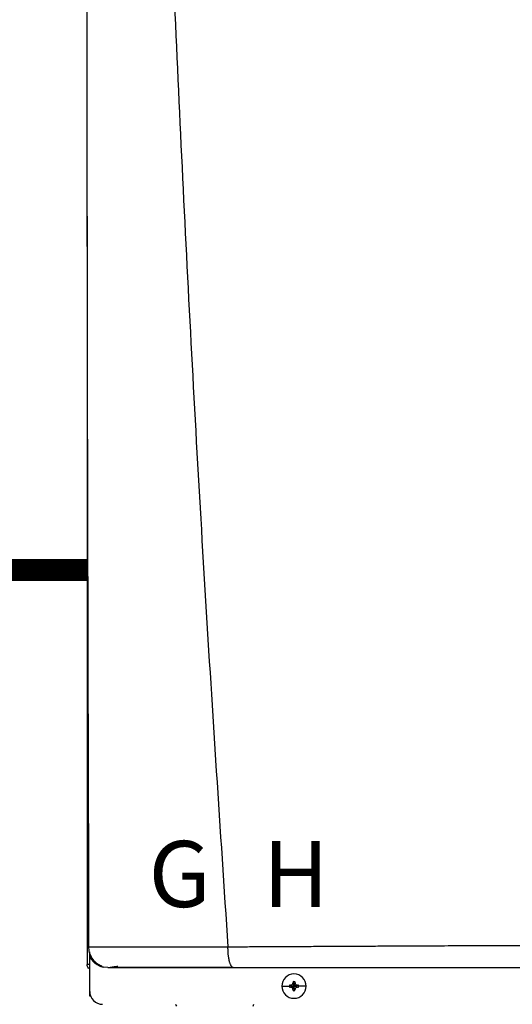
# Model space of a CAD drawing. Units: inches. Extents: x 2 to 13.1, y 2 to 8.2.
# Drawn here: x 8.7 to 9.3, y 6 to 7.1 of the extents above; entities that cross this region are included whole.
import ezdxf

# ---------------------------------------------------------------- set-up
doc = ezdxf.new("R2010")
doc.units = ezdxf.units.IN
doc.header["$MEASUREMENT"] = 0
doc.linetypes.add('ACAD_ISO02W100', pattern=[15, 12, -3])
doc.styles.add('ROMANS', font='romans.shx')

# ---------------------------------------------------------------- blocks, each defined once
blk = doc.blocks.new('NPE-A')
at = {"color": 7, "linetype": 'Continuous', "lineweight": 25}
for p, q in [((-0.5171, 0.22666), (-0.5171, -0.45294)), ((-0.51584, -0.437), (-0.5157, -0.43701)), ((-0.51475, -0.44261), (-0.51475, -0.44162)), ((-0.51475, -0.44617), (-0.51475, -0.44291)), ((-0.51475, -0.47739), (-0.51475, -0.44617)), ((-0.5171, -0.45294), (-0.51665, -0.45294)), ((-0.5148, -0.45294), (-0.51665, -0.45294)), ((-0.5082, -0.45294), (-0.50638, -0.45294)), ((-0.49835, -0.45576), (-0.50184, -0.45531)), ((-0.34011, -0.47269), (-0.33323, -0.47269)), ((-0.33314, -0.47182), (-0.32907, -0.47269)), ((-0.33314, -0.47355), (-0.32907, -0.47269)), ((-0.33217, -0.47178), (-0.32907, -0.47269)), ((-0.33217, -0.47359), (-0.32907, -0.47269)), ((-0.32998, -0.46959), (-0.32907, -0.47269)), ((-0.32998, -0.47579), (-0.32907, -0.47269)), ((-0.32993, -0.46861), (-0.32907, -0.47269)), ((-0.32993, -0.47676), (-0.32907, -0.47269)), ((-0.3282, -0.46861), (-0.32907, -0.47269)), ((-0.32816, -0.46959), (-0.32907, -0.47269)), ((-0.32597, -0.47178), (-0.32907, -0.47269)), ((-0.32499, -0.47182), (-0.32907, -0.47269)), ((-0.32816, -0.47579), (-0.32907, -0.47269)), ((-0.32597, -0.47359), (-0.32907, -0.47269)), ((-0.32499, -0.47355), (-0.32907, -0.47269)), ((-0.3282, -0.47676), (-0.32907, -0.47269)), ((-0.31802, -0.47269), (-0.3249, -0.47269)), ((-0.51475, -0.48185), (-0.51475, -0.47739)), ((-0.51387, -0.48185), (-0.51475, -0.48185))]:
    blk.add_line(p, q, dxfattribs=at)
at = {"color": 8, "linetype": 'Continuous', "lineweight": 25}
blk.add_line((-0.5124, -0.44758), (-0.5124, -0.44931), dxfattribs=at)
at = {"color": 7, "linetype": 'Continuous', "lineweight": 25}
for centre, radius, start, end in [((-0.32907, -0.47269), 0.01105, 0, 180), ((-0.32907, -0.47269), 0.01105, 180, 0), ((-0.32907, -0.47269), 0.00417, 168.04714, 180), ((-0.32907, -0.47269), 0.00417, 180, 191.95286), ((-0.32932, -0.54424), 0.07252, 92.24597, 93.01843), ((-0.32932, -0.40113), 0.07252, 266.98157, 267.75403), ((-0.25743, -0.47243), 0.0726, 176.98214, 177.75384), ((-0.32907, -0.47269), 0.00417, 78.04714, 101.95286), ((-0.4007, -0.47243), 0.0726, 2.24616, 3.01786), ((-0.32881, -0.54429), 0.07257, 86.98191, 87.75388), ((-0.32881, -0.40108), 0.07257, 272.24612, 273.01809), ((-0.32907, -0.47269), 0.00417, 0, 11.95286), ((-0.32907, -0.47269), 0.00417, 348.04714, 0), ((-0.503, -0.47739), 0.01175, 180, 270), ((-0.25739, -0.47294), 0.07265, 182.24641, 183.01761), ((-0.32907, -0.47269), 0.00417, 258.04714, 281.95286), ((-0.40075, -0.47294), 0.07265, 356.98239, 357.75359), ((-0.43207, -0.48813), 0.0047, 192.44519, 214.78379), ((-0.37019, -0.48813), 0.0047, 325.21626, 347.55481)]:
    blk.add_arc(centre, radius, start, end, dxfattribs=at)
for points, knots in [([(-0.51644, 1.15907), (-0.51697, 0.89307), (-0.51802, 0.36104), (-0.5165, -0.17098), (-0.51574, -0.43701)], [0, 0, 0, 0, 0.499973, 1, 1, 1, 1]), ([(-0.46262, 1.1593), (-0.4599, 1.0528), (-0.45445, 0.83981), (-0.44255, 0.52044), (-0.42785, 0.20119), (-0.41035, -0.11796), (-0.39621, -0.3306), (-0.38914, -0.43692)], [0, 0, 0, 0, 0.200018, 0.400009, 0.599992, 0.799982, 1, 1, 1, 1]), ([(-0.51552, -0.43696), (-0.51572, -0.43696), (-0.51614, -0.43696), (-0.51669, -0.43696), (-0.51707, -0.43696), (-0.51713, -0.43696), (-0.51716, -0.43696)], [0, 0, 0, 0, 0.239405, 0.498429, 0.758328, 1, 1, 1, 1]), ([(-0.51595, -0.43676), (-0.5158, -0.43853), (-0.51547, -0.4422), (-0.51295, -0.44738), (-0.50902, -0.45185), (-0.50548, -0.4536), (-0.50372, -0.45447)], [0, 0, 0, 0, 0.233537, 0.485086, 0.74462, 1, 1, 1, 1]), ([(-0.38914, -0.43692), (-0.38547, -0.4369), (-0.37724, -0.43686), (-0.36351, -0.43679), (-0.34704, -0.43671), (-0.32937, -0.43661), (-0.31277, -0.43652), (-0.2983, -0.43645), (-0.28545, -0.43638), (-0.27255, -0.43631), (-0.25814, -0.43624), (-0.23811, -0.43614), (-0.21349, -0.43603), (-0.18634, -0.4359), (-0.16142, -0.43579), (-0.13878, -0.43569), (-0.12442, -0.43563), (-0.11763, -0.43561)], [0, 0, 0, 0, 0.041089, 0.092272, 0.153572, 0.224862, 0.289127, 0.337998, 0.385436, 0.431437, 0.480687, 0.544661, 0.652435, 0.751888, 0.842985, 0.925697, 1, 1, 1, 1]), ([(-0.38428, -0.45576), (-0.38459, -0.4557), (-0.38524, -0.45556), (-0.38602, -0.45459), (-0.38661, -0.45349), (-0.38702, -0.45251), (-0.38739, -0.45143), (-0.38777, -0.4501), (-0.38812, -0.44856), (-0.38842, -0.44689), (-0.38862, -0.44543), (-0.38879, -0.44409), (-0.38891, -0.44284), (-0.389, -0.44165), (-0.38904, -0.44046), (-0.38906, -0.4393), (-0.38908, -0.43807), (-0.38912, -0.43731), (-0.38914, -0.43692)], [0, 0, 0, 0, 0.12265, 0.253327, 0.318523, 0.381589, 0.44212, 0.499785, 0.581071, 0.649791, 0.705883, 0.749568, 0.799366, 0.841004, 0.874775, 0.923285, 0.960272, 1, 1, 1, 1]), ([(-0.51475, -0.45692), (-0.51509, -0.45672), (-0.51597, -0.45621), (-0.51688, -0.45477), (-0.51703, -0.45355), (-0.5171, -0.45294)], [0, 0, 0, 0, 0.241965, 0.620983, 1, 1, 1, 1]), ([(-0.5041, -0.45418), (-0.50418, -0.4543), (-0.50442, -0.45466), (-0.50365, -0.45509), (-0.50243, -0.45531), (-0.50185, -0.45542)], [0, 0, 0, 0, 0.205636, 0.626421, 1, 1, 1, 1]), ([(-0.49835, -0.45576), (-0.4984, -0.45576), (-0.49851, -0.45576), (-0.49622, -0.45576), (-0.49191, -0.45576), (-0.48528, -0.45576), (-0.47641, -0.45576), (-0.4666, -0.45576), (-0.45671, -0.45576), (-0.4472, -0.45576), (-0.43674, -0.45576), (-0.42531, -0.45576), (-0.41292, -0.45576), (-0.3992, -0.45576), (-0.38947, -0.45576), (-0.38428, -0.45576)], [0, 0, 0, 0, 0.093375, 0.18171, 0.268316, 0.352582, 0.436489, 0.521562, 0.580698, 0.641478, 0.705078, 0.772095, 0.841924, 0.915719, 1, 1, 1, 1]), ([(-0.49707, -0.45575), (-0.49705, -0.45574), (-0.49702, -0.45572), (-0.49572, -0.45549), (-0.49331, -0.4551), (-0.49059, -0.45468), (-0.48922, -0.45447)], [0, 0, 0, 0, 0.197756, 0.461446, 0.72864, 1, 1, 1, 1]), ([(-0.49607, -0.45544), (-0.49447, -0.45544), (-0.49133, -0.45544), (-0.48454, -0.45544), (-0.47653, -0.45545), (-0.46744, -0.45545), (-0.45759, -0.45545), (-0.4456, -0.45545), (-0.43145, -0.45546), (-0.41531, -0.45546), (-0.39991, -0.45546), (-0.38981, -0.45546), (-0.38514, -0.45546)], [0, 0, 0, 0, 0.096373, 0.190281, 0.281912, 0.37141, 0.458844, 0.544213, 0.668287, 0.787502, 0.901719, 1, 1, 1, 1]), ([(-0.38428, -0.45576), (-0.36985, -0.45576), (-0.34011, -0.45576), (-0.29384, -0.45576), (-0.24851, -0.45576), (-0.20462, -0.45576), (-0.16265, -0.45576), (-0.13412, -0.45576), (-0.11962, -0.45576)], [0, 0, 0, 0, 0.165632, 0.341385, 0.527318, 0.679697, 0.837168, 1, 1, 1, 1]), ([(-0.33217, -0.47178), (-0.33201, -0.47176), (-0.33172, -0.47173), (-0.3312, -0.47151), (-0.33064, -0.47111), (-0.33024, -0.47056), (-0.33003, -0.47003), (-0.32999, -0.46974), (-0.32998, -0.46959)], [0, 0, 0, 0, 0.138579, 0.267619, 0.500049, 0.732461, 0.861452, 1, 1, 1, 1]), ([(-0.32998, -0.47579), (-0.32999, -0.47563), (-0.33003, -0.47534), (-0.33024, -0.47481), (-0.33064, -0.47426), (-0.3312, -0.47386), (-0.33172, -0.47364), (-0.33201, -0.47361), (-0.33217, -0.47359)], [0, 0, 0, 0, 0.13857, 0.26761, 0.500034, 0.732449, 0.86144, 1, 1, 1, 1]), ([(-0.32816, -0.46959), (-0.32814, -0.46974), (-0.32811, -0.47003), (-0.32789, -0.47056), (-0.32749, -0.47111), (-0.32694, -0.47151), (-0.32642, -0.47173), (-0.32612, -0.47176), (-0.32597, -0.47178)], [0, 0, 0, 0, 0.13857, 0.26761, 0.500034, 0.732449, 0.86144, 1, 1, 1, 1]), ([(-0.32597, -0.47359), (-0.32612, -0.47361), (-0.32642, -0.47364), (-0.32694, -0.47386), (-0.32749, -0.47426), (-0.32789, -0.47482), (-0.32811, -0.47534), (-0.32814, -0.47563), (-0.32816, -0.47579)], [0, 0, 0, 0, 0.138579, 0.267619, 0.500049, 0.732461, 0.861452, 1, 1, 1, 1])]:
    blk.add_open_spline(points, degree=3, knots=knots, dxfattribs=at)
at = {"color": 8, "linetype": 'Continuous', "lineweight": 25}
for points, knots in [([(-0.5157, -0.43701), (-0.51566, -0.43701), (-0.51518, -0.43702), (-0.51313, -0.43703), (-0.50954, -0.43704), (-0.50489, -0.43705), (-0.49948, -0.43706), (-0.49337, -0.43707), (-0.48744, -0.43707), (-0.48191, -0.43707), (-0.4769, -0.43706), (-0.47149, -0.43706), (-0.46566, -0.43706), (-0.4594, -0.43705), (-0.45271, -0.43704), (-0.44481, -0.43703), (-0.43621, -0.43702), (-0.42756, -0.43701), (-0.41923, -0.437), (-0.41035, -0.43698), (-0.40013, -0.43698), (-0.39287, -0.43694), (-0.38914, -0.43692)], [0, 0, 0, 0, 0.007378, 0.081197, 0.150169, 0.215196, 0.277051, 0.336368, 0.393641, 0.430282, 0.467878, 0.506553, 0.546434, 0.58765, 0.630331, 0.674607, 0.734565, 0.785757, 0.827336, 0.879164, 0.937775, 1, 1, 1, 1]), ([(-0.51475, -0.44617), (-0.51385, -0.44754), (-0.51204, -0.45027), (-0.50806, -0.4532), (-0.50502, -0.45485), (-0.50332, -0.45508), (-0.50326, -0.45508)], [0, 0, 0, 0, 0.3274321, 0.6545656, 0.9882949, 1, 1, 1, 1])]:
    blk.add_open_spline(points, degree=3, knots=knots, dxfattribs=at)
at = {"char_height": 0.06, "attachment_point": 1, "style": 'ROMANS'}
for s, insert in [('G', (-0.46123, -0.34082)), ('H', (-0.35721, -0.34082))]:
    blk.add_mtext_dynamic_manual_height_columns(s, width=1.001288, gutter_width=0.6566, heights=[0], dxfattribs=dict(at, insert=insert))

msp = doc.modelspace()

# ---------------------------------------------------------------- linework, layer by layer
at = {"linetype": 'ACAD_ISO02W100', "ltscale": 0.009, "const_width": 0.025}
msp.add_lwpolyline([(8.4035, 6.4559), (8.779, 6.4559)], dxfattribs=at)

# ---------------------------------------------------------------- block references
at = {"xscale": 1.25, "yscale": 1.25, "zscale": 1.25}
msp.add_blockref('NPE-A', (9.4249, 6.5743), dxfattribs=at)

doc.saveas('drawing.dxf')
